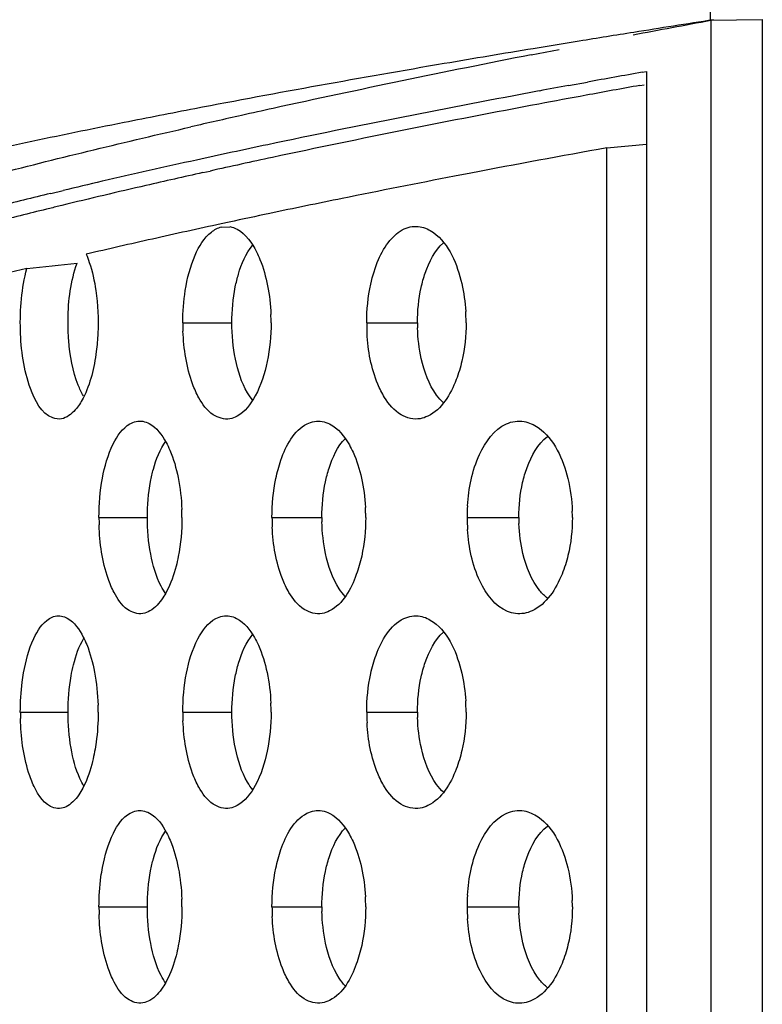
# Model space of a CAD drawing. Units: millimetres. Extents: x 47 to 717, y 205 to 506.
# Drawn here: x 59 to 65, y 309 to 316 of the extents above; entities that cross this region are included whole.
import ezdxf

# ---------------------------------------------------------------- set-up
doc = ezdxf.new("R2010")
doc.units = ezdxf.units.MM
doc.header["$LTSCALE"] = 46.255
doc.layers.add('IT83-BACK-MAINBODY_SOLIDLINE', color=7, linetype='CONTINUOUS')

msp = doc.modelspace()

# ---------------------------------------------------------------- linework, layer by layer
at = {"layer": 'IT83-BACK-MAINBODY_SOLIDLINE', "color": 7, "linetype": 'Continuous'}
for p, q in [((64.1831, 315.6609), (64.1831, 348.4133)), ((64.5592, 315.6637), (64.1851, 315.6574)), ((64.1851, 315.6574), (64.1851, 314.7668)), ((64.5592, 315.6642), (64.5591, 302.2128)), ((63.2311, 315.5082), (63.0703, 315.482)), ((62.8828, 315.4089), (63.084, 315.4484)), ((63.0703, 315.482), (62.8971, 315.4535)), ((63.687, 315.282), (63.719, 315.2877)), ((63.719, 315.2877), (63.719, 314.7333)), ((63.1525, 315.1852), (63.2896, 315.2103)), ((63.6707, 315.1864), (63.7014, 315.1919)), ((63.4306, 314.7333), (63.719, 314.7598)), ((63.4306, 312.0491), (63.4306, 314.7333)), ((64.1851, 314.7668), (64.1851, 310.9937)), ((60.4987, 314.5532), (60.5516, 314.565)), ((62.4443, 314.5497), (62.3267, 314.5271)), ((59.3951, 314.4019), (59.4851, 314.4234)), ((60.6893, 314.1936), (60.633, 314.1815)), ((60.6338, 314.1577), (60.6948, 314.1591)), ((60.3538, 313.4633), (60.7102, 313.4633)), ((61.6883, 313.4633), (62.0567, 313.4633)), ((59.7454, 312.0491), (60.0965, 312.0491)), ((61.001, 312.0491), (61.3632, 312.0491)), ((62.417, 312.0491), (62.7922, 312.0491)), ((63.4306, 311.9121), (63.4306, 312.0491)), ((63.4306, 309.3418), (63.4306, 311.9121)), ((64.1851, 310.9937), (64.1851, 310.0383)), ((59.1746, 310.6348), (59.5208, 310.6348)), ((60.3538, 310.6348), (60.7102, 310.6348)), ((61.6883, 310.6348), (62.0567, 310.6348)), ((64.1851, 310.0383), (64.1851, 309.6616)), ((64.1851, 309.6616), (64.1851, 308.6633)), ((63.4306, 309.2206), (63.4306, 309.3418)), ((59.7454, 309.2206), (60.0965, 309.2206)), ((61.001, 309.2206), (61.3632, 309.2206)), ((62.417, 309.2206), (62.7922, 309.2206)), ((63.4306, 307.0405), (63.4306, 309.2206)), ((64.1851, 308.6633), (64.1851, 308.4389))]:
    msp.add_line(p, q, dxfattribs=at)
for centre, radius, start, end in [((85.9924, 197.7071), 119.9493, 100.474859, 100.74879), ((85.3286, 179.2594), 138.0291, 98.803005, 99.046117), ((83.9195, 188.1206), 129.0567, 99.046859, 99.224578), ((79.1235, 232.5767), 84.4093, 101.093084, 102.391879), ((82.2178, 211.4333), 105.4891, 100.117367, 100.336704), ((77.6776, 235.5135), 80.9847, 100.484489, 101.906095), ((81.0822, 217.6468), 99.1726, 100.415918, 100.540251), ((81.5888, 215.8677), 100.9221, 100.2267, 100.45223), ((80.6494, 220.9612), 95.7426, 100.45238, 100.660943), ((76.2407, 245.8059), 70.8698, 102.410721, 102.600793), ((77.0951, 239.4163), 76.9486, 100.602249, 102.070183), ((75.2643, 250.1661), 66.4016, 102.599401, 102.924157), ((74.6408, 250.0114), 66.1721, 101.922998, 102.381538), ((81.0172, 217.4858), 98.8249, 100.250831, 100.832477), ((72.723, 258.7043), 57.2702, 102.3723, 103.07375), ((74.2203, 252.9576), 63.1055, 102.088725, 102.509454), ((72.785, 259.413), 56.4925, 102.56146, 102.99033), ((78.2428, 232.0055), 84.0425, 100.916704, 101.483409), ((71.216, 266.1897), 49.5365, 102.98389, 103.71067), ((71.4427, 264.2279), 51.6002, 103.07638, 103.39935), ((70.0955, 269.8472), 45.8216, 103.50454, 104.01096), ((76.2201, 242.0037), 73.8418, 101.489828, 101.907369), ((69.4115, 273.5748), 41.9341, 103.82951, 104.36601), ((70.1521, 270.5828), 45.0164, 103.72041, 103.83451), ((75.0501, 247.5648), 68.1589, 101.909557, 102.163126), ((73.7104, 253.7482), 61.832, 102.210238, 102.684722), ((72.2351, 260.3001), 55.1161, 102.68408, 103.19568), ((45.6243, 444.2922), 131.1413, 275.951651, 276.111955), ((59.5236, 313.4632), 1.4707, 0.00166, 2.36325), ((61.1001, 313.4631), 1.3094, 1.74126, 3.58707), ((61.1055, 313.4632), 1.304, 0.00147, 1.74283), ((61.9188, 313.4633), 1.565, 180.00067, 182.26996), ((63.0742, 313.4633), 1.3859, 180.00103, 183.21426), ((63.2887, 313.4633), 1.232, 180.00387, 181.77265), ((58.7853, 312.049), 1.5622, 0.00121, 2.1368), ((60.2931, 312.0489), 1.3881, 1.40701, 3.03255), ((60.2987, 312.049), 1.3825, 0.001, 1.408), ((63.7387, 312.0489), 1.3217, 176.31973, 179.99474), ((61.9496, 312.049), 1.2313, 0.00214, 2.14217), ((61.4105, 312.0491), 1.6651, 180.00049, 181.89241), ((62.4726, 312.0491), 1.4716, 180.00082, 182.7085), ((62.6713, 312.0491), 1.3081, 180.0028, 181.42445), ((63.7239, 312.0491), 1.3069, 180.00124, 183.84628), ((63.9533, 312.0492), 1.1611, 180.00581, 182.214), ((61.1001, 310.6347), 1.3094, 1.74121, 3.58697), ((58.0766, 310.6348), 1.6629, 0.00101, 1.77594), ((59.5234, 310.6348), 1.4709, 0.0017, 2.55249), ((61.1055, 310.6348), 1.304, 0.00146, 1.74278), ((60.9678, 310.6352), 1.7932, 180.01159, 181.52007), ((61.918, 310.6349), 1.5642, 180.0004, 182.27034), ((63.0747, 310.6349), 1.3864, 180.00086, 183.22213), ((63.2885, 310.6349), 1.2318, 180.0039, 181.7772), ((60.2946, 309.2205), 1.3866, 1.41115, 3.04267), ((63.7386, 309.2205), 1.3216, 176.31904, 179.99471), ((61.4105, 309.2206), 1.6651, 180.00048, 181.89236), ((58.7617, 309.2202), 1.5858, 0.01445, 2.06408), ((62.4726, 309.2206), 1.4716, 180.00081, 182.70845), ((62.6713, 309.2207), 1.3081, 180.00278, 181.42442), ((60.2994, 309.2206), 1.3818, 0.00089, 1.41209), ((63.7239, 309.2207), 1.3069, 180.00123, 183.8463), ((63.9533, 309.2207), 1.1611, 180.0058, 182.21401), ((61.9478, 309.2206), 1.2331, 0.00167, 2.14198)]:
    msp.add_arc(centre, radius, start, end, dxfattribs=at)
for points, knots in [([(62.8971, 315.4535), (62.6816, 315.4179), (61.8617, 315.2801), (61.0434, 315.1329), (60.4414, 315.0172)], [0, 0, 0, 0, 0.262692, 1, 1, 1, 1]), ([(60.4414, 315.0172), (60.27, 314.9843), (59.6216, 314.8574), (58.9751, 314.7214), (58.5009, 314.6146)], [0, 0, 0, 0, 0.264253, 1, 1, 1, 1]), ([(58.5801, 314.4312), (58.7222, 314.4696), (59.3309, 314.63), (59.9429, 314.7776), (60.4129, 314.8855)], [0, 0, 0, 0, 0.233977, 1, 1, 1, 1]), ([(63.719, 314.7333), (63.719, 310.4189), (63.7194, 303.9475), (63.7183, 295.3188), (63.7235, 288.8473), (63.7331, 282.3759), (63.745, 276.9829), (63.7512, 272.6687), (63.7642, 269.4328), (63.7597, 266.1977), (63.7978, 264.0394), (63.869, 262.9633)], [0, 0, 0, 0, 0.250001, 0.375002, 0.500003, 0.625004, 0.750004, 0.812505, 0.875005, 0.937506, 1, 1, 1, 1]), ([(60.6949, 314.161), (60.7135, 314.1577), (60.8002, 314.1245), (60.8561, 314.042), (60.8885, 313.9778)], [0, 0, 0, 0, 0.208739, 1, 1, 1, 1]), ([(61.7175, 313.7428), (61.7308, 313.8038), (61.7648, 313.9161), (61.8444, 314.0576), (61.9495, 314.153), (62.0381, 314.1671), (62.0762, 314.1604)], [0, 0, 0, 0, 0.312549, 0.582721, 0.806121, 1, 1, 1, 1]), ([(62.0762, 314.1604), (62.1107, 314.1543), (62.2749, 314.073), (62.3454, 313.8847), (62.3776, 313.7473)], [0, 0, 0, 0, 0.19883, 1, 1, 1, 1]), ([(60.3717, 313.6973), (60.3855, 313.7851), (60.4238, 313.9378), (60.5078, 314.0795), (60.5614, 314.122)], [0, 0, 0, 0, 0.565031, 1, 1, 1, 1]), ([(60.7348, 313.7229), (60.741, 313.7544), (60.7669, 313.8603), (60.8104, 313.9653), (60.8596, 314.0251)], [0, 0, 0, 0, 0.292905, 1, 1, 1, 1]), ([(62.0835, 313.7189), (62.0913, 313.7543), (62.1238, 313.8714), (62.1818, 313.987), (62.2455, 314.0445)], [0, 0, 0, 0, 0.297199, 1, 1, 1, 1]), ([(59.6533, 313.9609), (59.6614, 313.9415), (59.693, 313.8558), (59.7125, 313.7661), (59.7228, 313.6967)], [0, 0, 0, 0, 0.230899, 1, 1, 1, 1]), ([(60.8885, 313.9778), (60.8976, 313.96), (60.9331, 313.881), (60.9564, 313.797), (60.9691, 313.7318)], [0, 0, 0, 0, 0.231545, 1, 1, 1, 1]), ([(59.2223, 313.8578), (59.0029, 313.8042), (58.2191, 313.6066), (57.4407, 313.3853), (56.888, 313.2011)], [0, 0, 0, 0, 0.279347, 1, 1, 1, 1]), ([(59.2488, 312.9846), (59.1988, 313.1199), (59.1592, 313.4166), (59.1835, 313.7131), (59.2223, 313.8578)], [0, 0, 0, 0, 0.490419, 1, 1, 1, 1]), ([(59.526, 313.3332), (59.5219, 313.3838), (59.5164, 313.5729), (59.5394, 313.766), (59.5872, 313.8963)], [0, 0, 0, 0, 0.267494, 1, 1, 1, 1]), ([(59.7377, 313.3872), (59.7357, 313.3429), (59.7215, 313.1819), (59.6839, 313.0195), (59.6298, 312.9151)], [0, 0, 0, 0, 0.274007, 1, 1, 1, 1]), ([(60.4702, 312.9182), (60.4523, 312.9504), (60.3855, 313.1034), (60.3602, 313.2718), (60.355, 313.4013)], [0, 0, 0, 0, 0.220881, 1, 1, 1, 1]), ([(61.8183, 312.9202), (61.799, 312.9511), (61.727, 313.0968), (61.6975, 313.2604), (61.6905, 313.3856)], [0, 0, 0, 0, 0.225301, 1, 1, 1, 1]), ([(59.6319, 312.9322), (59.6175, 312.9568), (59.5589, 313.0833), (59.5349, 313.2232), (59.526, 313.3332)], [0, 0, 0, 0, 0.205246, 1, 1, 1, 1]), ([(60.8618, 312.8987), (60.8474, 312.916), (60.7857, 313.0066), (60.7529, 313.1139), (60.7358, 313.1988)], [0, 0, 0, 0, 0.206358, 1, 1, 1, 1]), ([(60.9662, 313.1806), (60.9484, 313.0945), (60.9031, 312.9475), (60.8052, 312.8156), (60.7473, 312.7842)], [0, 0, 0, 0, 0.571575, 1, 1, 1, 1]), ([(62.2449, 312.8825), (62.2266, 312.8991), (62.1475, 312.9908), (62.1057, 313.109), (62.0847, 313.2023)], [0, 0, 0, 0, 0.205101, 1, 1, 1, 1]), ([(62.3789, 313.1845), (62.3683, 313.1387), (62.3239, 312.9889), (62.2328, 312.8332), (62.1321, 312.7844)], [0, 0, 0, 0, 0.295634, 1, 1, 1, 1]), ([(59.4728, 312.7651), (59.4519, 312.7614), (59.336, 312.7778), (59.2796, 312.9013), (59.2488, 312.9846)], [0, 0, 0, 0, 0.192994, 1, 1, 1, 1]), ([(59.6033, 312.8695), (59.5941, 312.8555), (59.5609, 312.8106), (59.5119, 312.772), (59.4728, 312.7651)], [0, 0, 0, 0, 0.297215, 1, 1, 1, 1]), ([(60.6949, 312.7655), (60.6541, 312.7584), (60.5523, 312.7896), (60.4963, 312.8713), (60.4702, 312.9182)], [0, 0, 0, 0, 0.435516, 1, 1, 1, 1]), ([(62.0762, 312.7661), (62.0297, 312.758), (61.9173, 312.7857), (61.8487, 312.8712), (61.8183, 312.9202)], [0, 0, 0, 0, 0.450373, 1, 1, 1, 1]), ([(59.7706, 312.3337), (59.7865, 312.4193), (59.8259, 312.5635), (59.9153, 312.6973), (59.97, 312.7288)], [0, 0, 0, 0, 0.579646, 1, 1, 1, 1]), ([(60.0644, 312.7471), (60.0803, 312.7443), (60.1544, 312.7165), (60.2035, 312.6475), (60.2328, 312.5936)], [0, 0, 0, 0, 0.208577, 1, 1, 1, 1]), ([(61.0289, 312.3306), (61.0384, 312.3763), (61.0779, 312.5227), (61.1589, 312.6798), (61.2551, 312.7288)], [0, 0, 0, 0, 0.301926, 1, 1, 1, 1]), ([(61.365, 312.7465), (61.3838, 312.7432), (61.4689, 312.7128), (61.528, 312.6363), (61.5623, 312.5757)], [0, 0, 0, 0, 0.215257, 1, 1, 1, 1]), ([(62.4198, 312.1338), (62.4279, 312.2611), (62.4702, 312.4834), (62.6125, 312.6878), (62.7021, 312.7285)], [0, 0, 0, 0, 0.564429, 1, 1, 1, 1]), ([(62.83, 312.7459), (62.8663, 312.7395), (63.0349, 312.6599), (63.1133, 312.4703), (63.1476, 312.3315)], [0, 0, 0, 0, 0.205037, 1, 1, 1, 1]), ([(60.1198, 312.3101), (60.1254, 312.3402), (60.1488, 312.4422), (60.1872, 312.5434), (60.231, 312.6035)], [0, 0, 0, 0, 0.291449, 1, 1, 1, 1]), ([(60.2328, 312.5936), (60.2425, 312.5757), (60.2813, 312.4944), (60.306, 312.4069), (60.3197, 312.3386)], [0, 0, 0, 0, 0.226343, 1, 1, 1, 1]), ([(61.3889, 312.3068), (61.396, 312.3406), (61.4253, 312.4529), (61.4763, 312.5643), (61.5336, 312.6232)], [0, 0, 0, 0, 0.295896, 1, 1, 1, 1]), ([(61.5623, 312.5757), (61.572, 312.5584), (61.6105, 312.4818), (61.6363, 312.3993), (61.6506, 312.3351)], [0, 0, 0, 0, 0.232068, 1, 1, 1, 1]), ([(62.8202, 312.3026), (62.8287, 312.3396), (62.8644, 312.4611), (62.93, 312.5806), (63.0001, 312.6363)], [0, 0, 0, 0, 0.298031, 1, 1, 1, 1]), ([(59.855, 311.5034), (59.8379, 311.536), (59.7738, 311.6923), (59.7506, 311.8626), (59.7463, 311.9941)], [0, 0, 0, 0, 0.218558, 1, 1, 1, 1]), ([(61.1242, 311.5048), (61.1056, 311.5363), (61.0361, 311.6859), (61.0087, 311.852), (61.0027, 311.9795)], [0, 0, 0, 0, 0.22299, 1, 1, 1, 1]), ([(62.7106, 311.3659), (62.6192, 311.4034), (62.4714, 311.6085), (62.4286, 311.8325), (62.42, 311.9614)], [0, 0, 0, 0, 0.433333, 1, 1, 1, 1]), ([(60.2307, 311.495), (60.2181, 311.5124), (60.1648, 311.6013), (60.1361, 311.7027), (60.1207, 311.783)], [0, 0, 0, 0, 0.208054, 1, 1, 1, 1]), ([(61.5328, 311.4757), (61.5164, 311.4927), (61.4461, 311.5843), (61.409, 311.6972), (61.39, 311.7865)], [0, 0, 0, 0, 0.205381, 1, 1, 1, 1]), ([(62.9998, 311.462), (62.9797, 311.478), (62.8923, 311.5683), (62.8453, 311.6905), (62.8222, 311.7868)], [0, 0, 0, 0, 0.205626, 1, 1, 1, 1]), ([(60.3208, 311.765), (60.3162, 311.7413), (60.2964, 311.6542), (60.2668, 311.5688), (60.2363, 311.5111)], [0, 0, 0, 0, 0.269756, 1, 1, 1, 1]), ([(61.6518, 311.7682), (61.6418, 311.7226), (61.6002, 311.5755), (61.5163, 311.4198), (61.4192, 311.3701)], [0, 0, 0, 0, 0.299727, 1, 1, 1, 1]), ([(63.149, 311.7724), (63.1379, 311.7266), (63.0907, 311.5744), (62.9929, 311.4194), (62.8889, 311.371)], [0, 0, 0, 0, 0.291109, 1, 1, 1, 1]), ([(60.0644, 311.3511), (60.0262, 311.3443), (59.9294, 311.3775), (59.8792, 311.4574), (59.855, 311.5034)], [0, 0, 0, 0, 0.427357, 1, 1, 1, 1]), ([(60.2363, 311.5111), (60.2279, 311.4953), (60.1965, 311.4417), (60.1536, 311.3922), (60.1151, 311.37)], [0, 0, 0, 0, 0.286989, 1, 1, 1, 1]), ([(61.365, 311.3516), (61.3214, 311.3439), (61.2146, 311.3733), (61.1525, 311.4569), (61.1242, 311.5048)], [0, 0, 0, 0, 0.443198, 1, 1, 1, 1]), ([(59.1985, 310.9209), (59.2134, 311.0061), (59.25, 311.148), (59.333, 311.2826), (59.3853, 311.3146)], [0, 0, 0, 0, 0.58505, 1, 1, 1, 1]), ([(59.4724, 311.3331), (59.4875, 311.3304), (59.5591, 311.3023), (59.6042, 311.2333), (59.6314, 311.18)], [0, 0, 0, 0, 0.20361, 1, 1, 1, 1]), ([(60.3804, 310.9181), (60.3974, 311.0043), (60.4399, 311.1509), (60.5357, 311.2837), (60.593, 311.3146)], [0, 0, 0, 0, 0.574115, 1, 1, 1, 1]), ([(60.6949, 311.3326), (60.7118, 311.3296), (60.7892, 311.3016), (60.8426, 311.2318), (60.874, 311.1765)], [0, 0, 0, 0, 0.212877, 1, 1, 1, 1]), ([(61.7175, 310.9144), (61.7275, 310.9603), (61.7696, 311.1094), (61.8579, 311.2666), (61.9578, 311.3145)], [0, 0, 0, 0, 0.297896, 1, 1, 1, 1]), ([(62.0762, 311.332), (62.1107, 311.3259), (62.2749, 311.2446), (62.3454, 311.0563), (62.3776, 310.9188)], [0, 0, 0, 0, 0.198831, 1, 1, 1, 1]), ([(62.0835, 310.8905), (62.0913, 310.9259), (62.1238, 311.0429), (62.1818, 311.1586), (62.2455, 311.2161)], [0, 0, 0, 0, 0.297199, 1, 1, 1, 1]), ([(59.5429, 310.8975), (59.5477, 310.9248), (59.5677, 311.019), (59.5995, 311.1123), (59.6351, 311.1713)], [0, 0, 0, 0, 0.28702, 1, 1, 1, 1]), ([(59.6314, 311.18), (59.6406, 311.1621), (59.6772, 311.0806), (59.7002, 310.9936), (59.7131, 310.9257)], [0, 0, 0, 0, 0.224963, 1, 1, 1, 1]), ([(60.7348, 310.8945), (60.7411, 310.9265), (60.7675, 311.034), (60.8121, 311.1407), (60.8629, 311.2006)], [0, 0, 0, 0, 0.294105, 1, 1, 1, 1]), ([(60.874, 311.1765), (60.8842, 311.1586), (60.9246, 311.0779), (60.9507, 310.9907), (60.9651, 310.9228)], [0, 0, 0, 0, 0.228606, 1, 1, 1, 1]), ([(59.1746, 310.6348), (59.1746, 310.7078), (59.1803, 310.8037), (59.1946, 310.8985), (59.1985, 310.9209)], [0, 0, 0, 0, 0.76183, 1, 1, 1, 1]), ([(59.2745, 310.095), (59.2587, 310.1281), (59.1995, 310.2862), (59.1787, 310.4562), (59.1752, 310.5876)], [0, 0, 0, 0, 0.218118, 1, 1, 1, 1]), ([(59.7394, 310.6348), (59.7394, 310.5617), (59.7333, 310.4655), (59.7181, 310.3707), (59.7139, 310.3482)], [0, 0, 0, 0, 0.761857, 1, 1, 1, 1]), ([(60.4702, 310.0898), (60.4523, 310.1218), (60.3853, 310.2749), (60.3602, 310.4433), (60.355, 310.5729)], [0, 0, 0, 0, 0.220424, 1, 1, 1, 1]), ([(61.8182, 310.0919), (61.7989, 310.1228), (61.7271, 310.2685), (61.6975, 310.4319), (61.6905, 310.5569)], [0, 0, 0, 0, 0.225353, 1, 1, 1, 1]), ([(59.6355, 310.0976), (59.6249, 310.1152), (59.5804, 310.2023), (59.5558, 310.2981), (59.5426, 310.3739)], [0, 0, 0, 0, 0.211186, 1, 1, 1, 1]), ([(60.8618, 310.0703), (60.8473, 310.0876), (60.7857, 310.1783), (60.7529, 310.2856), (60.7357, 310.3705)], [0, 0, 0, 0, 0.206364, 1, 1, 1, 1]), ([(62.2449, 310.0541), (62.2267, 310.0706), (62.1476, 310.1622), (62.1058, 310.2802), (62.0849, 310.3733)], [0, 0, 0, 0, 0.205131, 1, 1, 1, 1]), ([(62.3787, 310.3556), (62.3682, 310.31), (62.3239, 310.1605), (62.233, 310.005), (62.1324, 309.9562)], [0, 0, 0, 0, 0.294932, 1, 1, 1, 1]), ([(59.7139, 310.3482), (59.7095, 310.3244), (59.6908, 310.2374), (59.6626, 310.1518), (59.6335, 310.0938)], [0, 0, 0, 0, 0.271495, 1, 1, 1, 1]), ([(60.9663, 310.3522), (60.9484, 310.2662), (60.9032, 310.1192), (60.8054, 309.9873), (60.7474, 309.9558)], [0, 0, 0, 0, 0.570811, 1, 1, 1, 1]), ([(59.4725, 309.9366), (59.4546, 309.9335), (59.362, 309.9411), (59.305, 310.0315), (59.2745, 310.095)], [0, 0, 0, 0, 0.204648, 1, 1, 1, 1]), ([(59.6335, 310.0938), (59.6255, 310.078), (59.5961, 310.0252), (59.5555, 309.9758), (59.5183, 309.954)], [0, 0, 0, 0, 0.291008, 1, 1, 1, 1]), ([(60.6949, 309.9371), (60.654, 309.9299), (60.5523, 309.9612), (60.4963, 310.0429), (60.4702, 310.0898)], [0, 0, 0, 0, 0.435927, 1, 1, 1, 1]), ([(62.0762, 309.9377), (62.0295, 309.9295), (61.9171, 309.9575), (61.8486, 310.043), (61.8182, 310.0919)], [0, 0, 0, 0, 0.451365, 1, 1, 1, 1]), ([(59.7708, 309.5064), (59.7869, 309.5925), (59.8266, 309.7369), (59.9171, 309.8711), (59.9724, 309.9017)], [0, 0, 0, 0, 0.580617, 1, 1, 1, 1]), ([(60.0643, 309.9186), (60.0808, 309.9157), (60.157, 309.8867), (60.2065, 309.8149), (60.236, 309.7592)], [0, 0, 0, 0, 0.210027, 1, 1, 1, 1]), ([(61.029, 309.5023), (61.0385, 309.548), (61.0779, 309.6941), (61.1585, 309.8509), (61.2545, 309.9)], [0, 0, 0, 0, 0.301767, 1, 1, 1, 1]), ([(61.3649, 309.9181), (61.384, 309.9147), (61.4691, 309.8842), (61.5282, 309.8076), (61.5624, 309.7471)], [0, 0, 0, 0, 0.217736, 1, 1, 1, 1]), ([(62.4198, 309.3053), (62.4279, 309.4326), (62.4702, 309.6547), (62.6121, 309.859), (62.7016, 309.8999)], [0, 0, 0, 0, 0.56442, 1, 1, 1, 1]), ([(62.8299, 309.9174), (62.8663, 309.911), (63.0349, 309.8316), (63.1132, 309.6421), (63.1475, 309.5035)], [0, 0, 0, 0, 0.205759, 1, 1, 1, 1]), ([(61.389, 309.4785), (61.396, 309.5123), (61.4254, 309.6246), (61.4764, 309.736), (61.5337, 309.7949)], [0, 0, 0, 0, 0.295917, 1, 1, 1, 1]), ([(62.8202, 309.4742), (62.8287, 309.5112), (62.8644, 309.6328), (62.93, 309.7522), (63.0001, 309.8079)], [0, 0, 0, 0, 0.298047, 1, 1, 1, 1]), ([(60.12, 309.4828), (60.1256, 309.5127), (60.149, 309.6144), (60.1873, 309.7151), (60.2309, 309.775)], [0, 0, 0, 0, 0.291351, 1, 1, 1, 1]), ([(60.236, 309.7592), (60.2455, 309.7412), (60.2835, 309.6595), (60.3077, 309.5719), (60.321, 309.5035)], [0, 0, 0, 0, 0.226198, 1, 1, 1, 1]), ([(61.5624, 309.7471), (61.5721, 309.7299), (61.6105, 309.6537), (61.6362, 309.5714), (61.6505, 309.5073)], [0, 0, 0, 0, 0.230934, 1, 1, 1, 1]), ([(59.7454, 309.2206), (59.7454, 309.2936), (59.7515, 309.3895), (59.7666, 309.4841), (59.7708, 309.5064)], [0, 0, 0, 0, 0.762293, 1, 1, 1, 1]), ([(59.855, 308.675), (59.8379, 308.7076), (59.7738, 308.8639), (59.7506, 309.0342), (59.7463, 309.1657)], [0, 0, 0, 0, 0.218559, 1, 1, 1, 1]), ([(61.1242, 308.6763), (61.1056, 308.7079), (61.0361, 308.8575), (61.0087, 309.0236), (61.0027, 309.1511)], [0, 0, 0, 0, 0.222991, 1, 1, 1, 1]), ([(62.7106, 308.5375), (62.6192, 308.575), (62.4714, 308.7801), (62.4286, 309.0041), (62.42, 309.133)], [0, 0, 0, 0, 0.433334, 1, 1, 1, 1]), ([(60.2307, 308.6666), (60.2181, 308.6839), (60.1648, 308.7728), (60.1361, 308.8743), (60.1207, 308.9546)], [0, 0, 0, 0, 0.208054, 1, 1, 1, 1]), ([(60.3208, 308.9366), (60.3162, 308.9129), (60.2964, 308.8258), (60.2668, 308.7404), (60.2363, 308.6827)], [0, 0, 0, 0, 0.269754, 1, 1, 1, 1]), ([(61.5328, 308.6473), (61.5164, 308.6643), (61.4461, 308.7559), (61.409, 308.8688), (61.39, 308.9581)], [0, 0, 0, 0, 0.205381, 1, 1, 1, 1]), ([(61.6518, 308.9398), (61.6418, 308.8942), (61.6002, 308.7471), (61.5163, 308.5913), (61.4192, 308.5417)], [0, 0, 0, 0, 0.299724, 1, 1, 1, 1]), ([(62.9998, 308.6336), (62.9797, 308.6496), (62.8923, 308.7399), (62.8453, 308.8621), (62.8222, 308.9584)], [0, 0, 0, 0, 0.205627, 1, 1, 1, 1]), ([(63.149, 308.944), (63.1379, 308.8982), (63.0907, 308.746), (62.9929, 308.591), (62.8889, 308.5426)], [0, 0, 0, 0, 0.291106, 1, 1, 1, 1]), ([(60.0644, 308.5226), (60.0262, 308.5159), (59.9294, 308.549), (59.8792, 308.629), (59.855, 308.675)], [0, 0, 0, 0, 0.427358, 1, 1, 1, 1]), ([(60.2363, 308.6827), (60.2279, 308.6668), (60.1965, 308.6133), (60.1536, 308.5637), (60.1151, 308.5415)], [0, 0, 0, 0, 0.286988, 1, 1, 1, 1]), ([(61.365, 308.5232), (61.3214, 308.5155), (61.2146, 308.5449), (61.1525, 308.6285), (61.1242, 308.6763)], [0, 0, 0, 0, 0.443199, 1, 1, 1, 1])]:
    msp.add_open_spline(points, degree=3, knots=knots, dxfattribs=at)
for points in [[(60.5614, 314.122), (60.5826, 314.1389), (60.6075, 314.1525), (60.6338, 314.1589)], [(60.7102, 313.4633), (60.7102, 313.5502), (60.7179, 313.6376), (60.7348, 313.7229)], [(60.9691, 313.7318), (60.9825, 313.6633), (60.9902, 313.5936), (60.9931, 313.5239)], [(61.6883, 313.4633), (61.6883, 313.557), (61.6975, 313.6513), (61.7175, 313.7428)], [(62.0567, 313.4633), (62.0567, 313.5489), (62.0652, 313.6352), (62.0835, 313.7189)], [(62.3776, 313.7473), (62.3932, 313.681), (62.4027, 313.613), (62.4069, 313.545)], [(59.7228, 313.6967), (59.7379, 313.5945), (59.7424, 313.4904), (59.7377, 313.3872)], [(60.3538, 313.4633), (60.3538, 313.5415), (60.3595, 313.62), (60.3717, 313.6973)], [(60.7358, 313.1988), (60.7182, 313.2856), (60.7102, 313.3747), (60.7102, 313.4633)], [(60.9943, 313.4633), (60.9943, 313.3686), (60.9855, 313.2733), (60.9662, 313.1806)], [(62.4095, 313.4633), (62.4095, 313.3698), (62.3998, 313.2756), (62.3789, 313.1845)], [(62.0847, 313.2023), (62.0683, 313.2754), (62.0596, 313.3504), (62.0573, 313.4252)], [(59.6298, 312.9151), (59.6218, 312.8995), (59.613, 312.8842), (59.6033, 312.8695)], [(60.7473, 312.7842), (60.731, 312.7754), (60.7131, 312.7687), (60.6949, 312.7655)], [(62.1321, 312.7844), (62.1144, 312.7759), (62.0955, 312.7695), (62.0762, 312.7661)], [(59.97, 312.7288), (59.9978, 312.7447), (60.0329, 312.7526), (60.0644, 312.7471)], [(61.2551, 312.7288), (61.2882, 312.7456), (61.3285, 312.7529), (61.365, 312.7465)], [(62.7021, 312.7285), (62.7413, 312.7463), (62.7876, 312.7533), (62.83, 312.7459)], [(59.7454, 312.0491), (59.7454, 312.1443), (59.7532, 312.24), (59.7706, 312.3337)], [(60.0965, 312.0491), (60.0965, 312.1364), (60.1037, 312.2242), (60.1198, 312.3101)], [(60.3197, 312.3386), (60.335, 312.2625), (60.3435, 312.1848), (60.3464, 312.1073)], [(61.001, 312.0491), (61.001, 312.1434), (61.0097, 312.2383), (61.0289, 312.3306)], [(61.3632, 312.0491), (61.3632, 312.1354), (61.3713, 312.2223), (61.3889, 312.3068)], [(61.6506, 312.3351), (61.6662, 312.2653), (61.6754, 312.1938), (61.6792, 312.1223)], [(62.7922, 312.0491), (62.7922, 312.1341), (62.8011, 312.2197), (62.8202, 312.3026)], [(63.1476, 312.3315), (63.1666, 312.2543), (63.1771, 312.1745), (63.18, 312.095)], [(60.1207, 311.783), (60.104, 311.8705), (60.0965, 311.96), (60.0965, 312.0491)], [(60.3475, 312.0491), (60.3475, 311.9539), (60.3392, 311.8583), (60.3208, 311.765)], [(61.39, 311.7865), (61.3739, 311.862), (61.3655, 311.9394), (61.3636, 312.0166)], [(61.6812, 312.0491), (61.6812, 311.9549), (61.6719, 311.8602), (61.6518, 311.7682)], [(62.8222, 311.7868), (62.8052, 311.8579), (62.7958, 311.9312), (62.793, 312.0043)], [(63.1809, 312.0491), (63.1809, 311.9562), (63.1707, 311.8627), (63.149, 311.7724)], [(60.1151, 311.37), (60.0994, 311.361), (60.0822, 311.3542), (60.0644, 311.3511)], [(61.4192, 311.3701), (61.4022, 311.3614), (61.3838, 311.3549), (61.365, 311.3516)], [(62.83, 311.3523), (62.7905, 311.3453), (62.7476, 311.3507), (62.7106, 311.3659)], [(62.8889, 311.371), (62.8702, 311.3623), (62.8503, 311.3558), (62.83, 311.3523)], [(59.3853, 311.3146), (59.4106, 311.3301), (59.4432, 311.3382), (59.4724, 311.3331)], [(60.593, 311.3146), (60.6234, 311.331), (60.6609, 311.3385), (60.6949, 311.3326)], [(61.9578, 311.3145), (61.9937, 311.3318), (62.0369, 311.3389), (62.0762, 311.332)], [(59.7131, 310.9257), (59.7281, 310.8469), (59.7362, 310.7665), (59.7386, 310.6863)], [(59.5208, 310.6348), (59.5208, 310.7227), (59.5276, 310.8109), (59.5429, 310.8975)], [(60.3538, 310.6348), (60.3538, 310.7297), (60.3621, 310.8251), (60.3804, 310.9181)], [(60.7102, 310.6348), (60.7102, 310.7218), (60.7179, 310.8092), (60.7348, 310.8945)], [(60.9651, 310.9228), (60.9807, 310.8497), (60.9895, 310.775), (60.9929, 310.7003)], [(61.6883, 310.6348), (61.6883, 310.7285), (61.6975, 310.8229), (61.7175, 310.9144)], [(62.0567, 310.6348), (62.0567, 310.7205), (62.0652, 310.8068), (62.0835, 310.8905)], [(62.3776, 310.9188), (62.3932, 310.8525), (62.4027, 310.7846), (62.4069, 310.7166)], [(59.5426, 310.3739), (59.5275, 310.4599), (59.5208, 310.5475), (59.5208, 310.6348)], [(60.7357, 310.3705), (60.7182, 310.4572), (60.7102, 310.5463), (60.7102, 310.6348)], [(60.9943, 310.6348), (60.9943, 310.5402), (60.9855, 310.4449), (60.9663, 310.3522)], [(62.0849, 310.3733), (62.0684, 310.4465), (62.0596, 310.5217), (62.0573, 310.5967)], [(62.4095, 310.6348), (62.4095, 310.5412), (62.3997, 310.4468), (62.3787, 310.3556)], [(59.5183, 309.954), (59.5042, 309.9457), (59.4885, 309.9394), (59.4725, 309.9366)], [(59.9724, 309.9017), (59.9997, 309.9167), (60.0336, 309.924), (60.0643, 309.9186)], [(60.7474, 309.9558), (60.731, 309.947), (60.7132, 309.9403), (60.6949, 309.9371)], [(61.2545, 309.9), (61.2877, 309.917), (61.3282, 309.9245), (61.3649, 309.9181)], [(62.1324, 309.9562), (62.1146, 309.9476), (62.0956, 309.9411), (62.0762, 309.9377)], [(62.7016, 309.8999), (62.7409, 309.9178), (62.7874, 309.9249), (62.8299, 309.9174)], [(60.321, 309.5035), (60.3356, 309.4291), (60.3437, 309.3532), (60.3465, 309.2773)], [(61.001, 309.2206), (61.001, 309.315), (61.0097, 309.41), (61.029, 309.5023)], [(61.6505, 309.5073), (61.6662, 309.4373), (61.6754, 309.3657), (61.6792, 309.2941)], [(63.1475, 309.5035), (63.1666, 309.4261), (63.1771, 309.3463), (63.18, 309.2667)], [(60.0965, 309.2206), (60.0965, 309.3084), (60.1038, 309.3966), (60.12, 309.4828)], [(61.3632, 309.2206), (61.3632, 309.307), (61.3713, 309.394), (61.389, 309.4785)], [(62.7922, 309.2206), (62.7922, 309.3057), (62.8011, 309.3913), (62.8202, 309.4742)], [(60.1207, 308.9546), (60.104, 309.0421), (60.0965, 309.1316), (60.0965, 309.2206)], [(60.3475, 309.2206), (60.3475, 309.1255), (60.3392, 309.0299), (60.3208, 308.9366)], [(61.6812, 309.2206), (61.6812, 309.1265), (61.6719, 309.0318), (61.6518, 308.9398)], [(63.1809, 309.2206), (63.1809, 309.1278), (63.1707, 309.0342), (63.149, 308.944)], [(61.39, 308.9581), (61.3739, 309.0336), (61.3655, 309.111), (61.3636, 309.1882)], [(62.8222, 308.9584), (62.8052, 309.0295), (62.7958, 309.1028), (62.793, 309.1759)], [(60.1151, 308.5415), (60.0994, 308.5325), (60.0822, 308.5257), (60.0644, 308.5226)], [(61.4192, 308.5417), (61.4022, 308.533), (61.3838, 308.5265), (61.365, 308.5232)], [(62.83, 308.5238), (62.7905, 308.5169), (62.7476, 308.5222), (62.7106, 308.5375)], [(62.8889, 308.5426), (62.8702, 308.5339), (62.8503, 308.5274), (62.83, 308.5238)]]:
    msp.add_open_spline(points, degree=3, dxfattribs=at)

doc.saveas('drawing.dxf')
